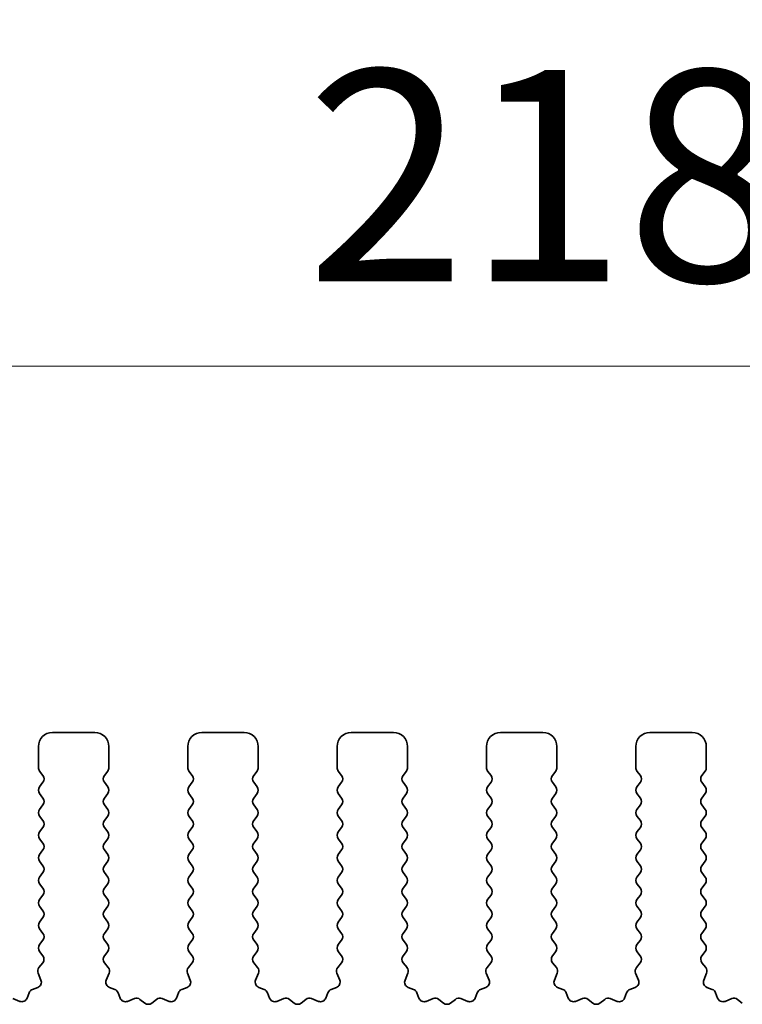
# Model space of a CAD drawing. Units: millimetres. Extents: x 0 to 7554, y 0 to 1124.
# Drawn here: x 3551 to 3577, y 637 to 672 of the extents above; entities that cross this region are included whole.
import ezdxf

# ---------------------------------------------------------------- set-up
doc = ezdxf.new("R2010")
doc.units = ezdxf.units.MM
doc.layers.add('Dimension (ISO)', color=7, linetype='Continuous', lineweight=18)
doc.layers.add('Visible (ISO)', color=7, linetype='Continuous', lineweight=35)
doc.styles.add('Note Text (TK)', font='MS PGothic.ttf')
doc.dimstyles.new('Default - Method 1b (TK)', dxfattribs={"dimscale": 3, "dimtxt": 2.5, "dimasz": 2.5, "dimexe": 1, "dimexo": 1.5, "dimgap": 1, "dimtad": 1, "dimtoh": 1, "dimrnd": 1e-08, "dimdsep": 46, "dimtxsty": 'Note Text (TK)', "dimcen": 0.09, "dimdle": 5, "dimclrd": 100, "dimclre": 100, "dimclrt": 7, "dimadec": 1, "dimazin": 1, "dimtfac": 1, "dimtmove": 0, "dimatfit": 3, "dimfxl": 0, "dimtolj": 1, "dimlwd": -1, "dimlwe": -1, "dimarcsym": 0})

# ---------------------------------------------------------------- blocks, each defined once
blk = doc.blocks.new('*D25')
at = {"layer": 'Defpoints', "color": 0, "transparency": 16777216}
for p in [(3678, 659.343), (3460, 639.343), (3678, 639.343)]:
    blk.add_point(p, dxfattribs=at)
at = {"layer": 'Dimension (ISO)', "color": 100, "transparency": 16777216}
for p, q in [((3460, 643.843), (3460, 662.343)), ((3678, 643.843), (3678, 662.343)), ((3467.5, 659.343), (3670.5, 659.343))]:
    blk.add_line(p, q, dxfattribs=at)
for points in [[(3467.5, 660.593), (3467.5, 658.093), (3460, 659.343)], [(3670.5, 660.593), (3670.5, 658.093), (3678, 659.343)]]:
    blk.add_solid(points, dxfattribs=at)
at = {"layer": 'Dimension (ISO)', "color": 7, "transparency": 16777216, "insert": (3561.351, 666.093), "char_height": 7.5, "attachment_point": 4, "style": 'Note Text (TK)'}
blk.add_mtext('\\A1;218', dxfattribs=at)
blk = doc.blocks.new('*D26')
at = {"layer": 'Defpoints', "color": 0, "transparency": 16777216}
for p in [(3684, 686.733), (3454, 638.733), (3684, 638.733)]:
    blk.add_point(p, dxfattribs=at)
at = {"layer": 'Dimension (ISO)', "color": 100, "transparency": 16777216}
for p, q in [((3454, 643.233), (3454, 689.733)), ((3684, 643.233), (3684, 689.733)), ((3461.5, 686.733), (3676.5, 686.733))]:
    blk.add_line(p, q, dxfattribs=at)
for points in [[(3461.5, 687.983), (3461.5, 685.483), (3454, 686.733)], [(3676.5, 687.983), (3676.5, 685.483), (3684, 686.733)]]:
    blk.add_solid(points, dxfattribs=at)
at = {"layer": 'Dimension (ISO)', "color": 7, "transparency": 16777216, "insert": (3561.287, 693.483), "char_height": 7.5, "attachment_point": 4, "style": 'Note Text (TK)'}
blk.add_mtext('\\A1;230', dxfattribs=at)

msp = doc.modelspace()

# ---------------------------------------------------------------- linework, layer by layer
at = {"layer": 'Visible (ISO)'}
for p, q in [((3553.85, 646.3426), (3552.35, 646.3426)), ((3559.15, 646.3426), (3557.65, 646.3426)), ((3564.45, 646.3426), (3562.95, 646.3426)), ((3569.75, 646.3426), (3568.25, 646.3426)), ((3575.05, 646.3426), (3573.55, 646.3426)), ((3551.85, 645.8426), (3551.85, 645.0926)), ((3554.35, 645.0926), (3554.35, 645.8426)), ((3557.15, 645.8426), (3557.15, 645.0926)), ((3559.65, 645.0926), (3559.65, 645.8426)), ((3562.45, 645.8426), (3562.45, 645.0926)), ((3564.95, 645.0926), (3564.95, 645.8426)), ((3567.75, 645.8426), (3567.75, 645.0926)), ((3570.25, 645.0926), (3570.25, 645.8426)), ((3573.05, 645.8426), (3573.05, 645.0926)), ((3575.55, 645.0926), (3575.55, 645.8426)), ((3551.89, 644.9726), (3552.01, 644.8126)), ((3554.19, 644.8126), (3554.31, 644.9726)), ((3557.19, 644.9726), (3557.31, 644.8126)), ((3559.49, 644.8126), (3559.61, 644.9726)), ((3562.49, 644.9726), (3562.61, 644.8126)), ((3564.79, 644.8126), (3564.91, 644.9726)), ((3567.79, 644.9726), (3567.91, 644.8126)), ((3570.09, 644.8126), (3570.21, 644.9726)), ((3573.09, 644.9726), (3573.21, 644.8126)), ((3575.39, 644.8126), (3575.51, 644.9726)), ((3552.01, 644.5726), (3551.89, 644.4126)), ((3554.31, 644.4126), (3554.19, 644.5726)), ((3557.31, 644.5726), (3557.19, 644.4126)), ((3559.61, 644.4126), (3559.49, 644.5726)), ((3562.61, 644.5726), (3562.49, 644.4126)), ((3564.91, 644.4126), (3564.79, 644.5726)), ((3567.91, 644.5726), (3567.79, 644.4126)), ((3570.21, 644.4126), (3570.09, 644.5726)), ((3573.21, 644.5726), (3573.09, 644.4126)), ((3575.51, 644.4126), (3575.39, 644.5726)), ((3551.89, 644.1726), (3552.01, 644.0126)), ((3554.19, 644.0126), (3554.31, 644.1726)), ((3557.19, 644.1726), (3557.31, 644.0126)), ((3559.49, 644.0126), (3559.61, 644.1726)), ((3562.49, 644.1726), (3562.61, 644.0126)), ((3564.79, 644.0126), (3564.91, 644.1726)), ((3567.79, 644.1726), (3567.91, 644.0126)), ((3570.09, 644.0126), (3570.21, 644.1726)), ((3573.09, 644.1726), (3573.21, 644.0126)), ((3575.39, 644.0126), (3575.51, 644.1726)), ((3552.01, 643.7726), (3551.89, 643.6126)), ((3554.31, 643.6126), (3554.19, 643.7726)), ((3557.31, 643.7726), (3557.19, 643.6126)), ((3559.61, 643.6126), (3559.49, 643.7726)), ((3562.61, 643.7726), (3562.49, 643.6126)), ((3564.91, 643.6126), (3564.79, 643.7726)), ((3567.91, 643.7726), (3567.79, 643.6126)), ((3570.21, 643.6126), (3570.09, 643.7726)), ((3573.21, 643.7726), (3573.09, 643.6126)), ((3575.51, 643.6126), (3575.39, 643.7726)), ((3551.89, 643.3726), (3552.01, 643.2126)), ((3554.19, 643.2126), (3554.31, 643.3726)), ((3557.19, 643.3726), (3557.31, 643.2126)), ((3559.49, 643.2126), (3559.61, 643.3726)), ((3562.49, 643.3726), (3562.61, 643.2126)), ((3564.79, 643.2126), (3564.91, 643.3726)), ((3567.79, 643.3726), (3567.91, 643.2126)), ((3570.09, 643.2126), (3570.21, 643.3726)), ((3573.09, 643.3726), (3573.21, 643.2126)), ((3575.39, 643.2126), (3575.51, 643.3726)), ((3552.01, 642.9726), (3551.89, 642.8126)), ((3554.31, 642.8126), (3554.19, 642.9726)), ((3557.31, 642.9726), (3557.19, 642.8126)), ((3559.61, 642.8126), (3559.49, 642.9726)), ((3562.61, 642.9726), (3562.49, 642.8126)), ((3564.91, 642.8126), (3564.79, 642.9726)), ((3567.91, 642.9726), (3567.79, 642.8126)), ((3570.21, 642.8126), (3570.09, 642.9726)), ((3573.21, 642.9726), (3573.09, 642.8126)), ((3575.51, 642.8126), (3575.39, 642.9726)), ((3551.89, 642.5726), (3552.01, 642.4126)), ((3554.19, 642.4126), (3554.31, 642.5726)), ((3557.19, 642.5726), (3557.31, 642.4126)), ((3559.49, 642.4126), (3559.61, 642.5726)), ((3562.49, 642.5726), (3562.61, 642.4126)), ((3564.79, 642.4126), (3564.91, 642.5726)), ((3567.79, 642.5726), (3567.91, 642.4126)), ((3570.09, 642.4126), (3570.21, 642.5726)), ((3573.09, 642.5726), (3573.21, 642.4126)), ((3575.39, 642.4126), (3575.51, 642.5726)), ((3552.01, 642.1726), (3551.89, 642.0126)), ((3554.31, 642.0126), (3554.19, 642.1726)), ((3557.31, 642.1726), (3557.19, 642.0126)), ((3559.61, 642.0126), (3559.49, 642.1726)), ((3562.61, 642.1726), (3562.49, 642.0126)), ((3564.91, 642.0126), (3564.79, 642.1726)), ((3567.91, 642.1726), (3567.79, 642.0126)), ((3570.21, 642.0126), (3570.09, 642.1726)), ((3573.21, 642.1726), (3573.09, 642.0126)), ((3575.51, 642.0126), (3575.39, 642.1726)), ((3551.89, 641.7726), (3552.01, 641.6126)), ((3554.19, 641.6126), (3554.31, 641.7726)), ((3557.19, 641.7726), (3557.31, 641.6126)), ((3559.49, 641.6126), (3559.61, 641.7726)), ((3562.49, 641.7726), (3562.61, 641.6126)), ((3564.79, 641.6126), (3564.91, 641.7726)), ((3567.79, 641.7726), (3567.91, 641.6126)), ((3570.09, 641.6126), (3570.21, 641.7726)), ((3573.09, 641.7726), (3573.21, 641.6126)), ((3575.39, 641.6126), (3575.51, 641.7726)), ((3552.01, 641.3726), (3551.89, 641.2126)), ((3554.31, 641.2126), (3554.19, 641.3726)), ((3557.31, 641.3726), (3557.19, 641.2126)), ((3559.61, 641.2126), (3559.49, 641.3726)), ((3562.61, 641.3726), (3562.49, 641.2126)), ((3564.91, 641.2126), (3564.79, 641.3726)), ((3567.91, 641.3726), (3567.79, 641.2126)), ((3570.21, 641.2126), (3570.09, 641.3726)), ((3573.21, 641.3726), (3573.09, 641.2126)), ((3575.51, 641.2126), (3575.39, 641.3726)), ((3551.89, 640.9726), (3552.01, 640.8126)), ((3554.19, 640.8126), (3554.31, 640.9726)), ((3557.19, 640.9726), (3557.31, 640.8126)), ((3559.49, 640.8126), (3559.61, 640.9726)), ((3562.49, 640.9726), (3562.61, 640.8126)), ((3564.79, 640.8126), (3564.91, 640.9726)), ((3567.79, 640.9726), (3567.91, 640.8126)), ((3570.09, 640.8126), (3570.21, 640.9726)), ((3573.09, 640.9726), (3573.21, 640.8126)), ((3575.39, 640.8126), (3575.51, 640.9726)), ((3552.01, 640.5726), (3551.89, 640.4126)), ((3554.31, 640.4126), (3554.19, 640.5726)), ((3557.31, 640.5726), (3557.19, 640.4126)), ((3559.61, 640.4126), (3559.49, 640.5726)), ((3562.61, 640.5726), (3562.49, 640.4126)), ((3564.91, 640.4126), (3564.79, 640.5726)), ((3567.91, 640.5726), (3567.79, 640.4126)), ((3570.21, 640.4126), (3570.09, 640.5726)), ((3573.21, 640.5726), (3573.09, 640.4126)), ((3575.51, 640.4126), (3575.39, 640.5726)), ((3551.89, 640.1726), (3552.01, 640.0126)), ((3554.19, 640.0126), (3554.31, 640.1726)), ((3557.19, 640.1726), (3557.31, 640.0126)), ((3559.49, 640.0126), (3559.61, 640.1726)), ((3562.49, 640.1726), (3562.61, 640.0126)), ((3564.79, 640.0126), (3564.91, 640.1726)), ((3567.79, 640.1726), (3567.91, 640.0126)), ((3570.09, 640.0126), (3570.21, 640.1726)), ((3573.09, 640.1726), (3573.21, 640.0126)), ((3575.39, 640.0126), (3575.51, 640.1726)), ((3552.01, 639.7726), (3551.89, 639.6126)), ((3554.31, 639.6126), (3554.19, 639.7726)), ((3557.31, 639.7726), (3557.19, 639.6126)), ((3559.61, 639.6126), (3559.49, 639.7726)), ((3562.61, 639.7726), (3562.49, 639.6126)), ((3564.91, 639.6126), (3564.79, 639.7726)), ((3567.91, 639.7726), (3567.79, 639.6126)), ((3570.21, 639.6126), (3570.09, 639.7726)), ((3573.21, 639.7726), (3573.09, 639.6126)), ((3575.51, 639.6126), (3575.39, 639.7726)), ((3551.89, 639.3726), (3552.01, 639.2126)), ((3554.19, 639.2126), (3554.31, 639.3726)), ((3557.19, 639.3726), (3557.31, 639.2126)), ((3559.49, 639.2126), (3559.61, 639.3726)), ((3562.49, 639.3726), (3562.61, 639.2126)), ((3564.79, 639.2126), (3564.91, 639.3726)), ((3567.79, 639.3726), (3567.91, 639.2126)), ((3570.09, 639.2126), (3570.21, 639.3726)), ((3573.09, 639.3726), (3573.21, 639.2126)), ((3575.39, 639.2126), (3575.51, 639.3726)), ((3552.01, 638.9726), (3551.89, 638.8126)), ((3554.31, 638.8126), (3554.19, 638.9726)), ((3557.31, 638.9726), (3557.19, 638.8126)), ((3559.61, 638.8126), (3559.49, 638.9726)), ((3562.61, 638.9726), (3562.49, 638.8126)), ((3564.91, 638.8126), (3564.79, 638.9726)), ((3567.91, 638.9726), (3567.79, 638.8126)), ((3570.21, 638.8126), (3570.09, 638.9726)), ((3573.21, 638.9726), (3573.09, 638.8126)), ((3575.51, 638.8126), (3575.39, 638.9726)), ((3551.89, 638.5726), (3552.0083, 638.4148)), ((3554.1917, 638.4148), (3554.31, 638.5726)), ((3557.19, 638.5726), (3557.3083, 638.4148)), ((3559.4917, 638.4148), (3559.61, 638.5726)), ((3562.49, 638.5726), (3562.6083, 638.4148)), ((3564.7917, 638.4148), (3564.91, 638.5726)), ((3567.79, 638.5726), (3567.9083, 638.4148)), ((3570.0917, 638.4148), (3570.21, 638.5726)), ((3573.09, 638.5726), (3573.2083, 638.4148)), ((3575.3917, 638.4148), (3575.51, 638.5726)), ((3552.0062, 638.172), (3551.8706, 637.9977)), ((3554.3294, 637.9977), (3554.1938, 638.172)), ((3557.3062, 638.172), (3557.1706, 637.9977)), ((3559.6294, 637.9977), (3559.4938, 638.172)), ((3562.6062, 638.172), (3562.4706, 637.9977)), ((3564.9294, 637.9977), (3564.7938, 638.172)), ((3567.9062, 638.172), (3567.7706, 637.9977)), ((3570.2294, 637.9977), (3570.0938, 638.172)), ((3573.2062, 638.172), (3573.0706, 637.9977)), ((3575.5294, 637.9977), (3575.3938, 638.172)), ((3551.843, 637.8002), (3551.9413, 637.5561)), ((3554.2587, 637.5561), (3554.357, 637.8002)), ((3557.143, 637.8002), (3557.2413, 637.5561)), ((3559.5587, 637.5561), (3559.657, 637.8002)), ((3562.443, 637.8002), (3562.5413, 637.5561)), ((3564.8587, 637.5561), (3564.957, 637.8002)), ((3567.743, 637.8002), (3567.8413, 637.5561)), ((3570.1587, 637.5561), (3570.257, 637.8002)), ((3573.043, 637.8002), (3573.1413, 637.5561)), ((3575.4587, 637.5561), (3575.557, 637.8002)), ((3551.8257, 637.294), (3551.6365, 637.2234)), ((3554.5634, 637.2234), (3554.3743, 637.294)), ((3557.1257, 637.294), (3556.9365, 637.2234)), ((3559.8634, 637.2234), (3559.6743, 637.294)), ((3562.4257, 637.294), (3562.2365, 637.2234)), ((3565.1634, 637.2234), (3564.9743, 637.294)), ((3567.7257, 637.294), (3567.5365, 637.2234)), ((3570.4634, 637.2234), (3570.2743, 637.294)), ((3573.0257, 637.294), (3572.8365, 637.2234)), ((3575.7634, 637.2234), (3575.5743, 637.294)), ((3551.1865, 636.8013), (3550.9423, 636.8996)), ((3551.5191, 637.106), (3551.4485, 636.9169)), ((3554.7515, 636.9169), (3554.6809, 637.106)), ((3555.2577, 636.8996), (3555.0135, 636.8013)), ((3555.6272, 636.7381), (3555.4552, 636.8719)), ((3556.0448, 636.8719), (3555.8728, 636.7381)), ((3556.4865, 636.8013), (3556.2423, 636.8996)), ((3556.8191, 637.106), (3556.7485, 636.9169)), ((3560.0515, 636.9169), (3559.9809, 637.106)), ((3560.5577, 636.8996), (3560.3135, 636.8013)), ((3560.9272, 636.7381), (3560.7552, 636.8719)), ((3561.3448, 636.8719), (3561.1728, 636.7381)), ((3561.7865, 636.8013), (3561.5423, 636.8996)), ((3562.1191, 637.106), (3562.0485, 636.9169)), ((3565.3515, 636.9169), (3565.2809, 637.106)), ((3565.8577, 636.8996), (3565.6135, 636.8013)), ((3566.2272, 636.7381), (3566.0552, 636.8719)), ((3566.6448, 636.8719), (3566.4728, 636.7381)), ((3567.0865, 636.8013), (3566.8423, 636.8996)), ((3567.4191, 637.106), (3567.3485, 636.9169)), ((3570.6515, 636.9169), (3570.5809, 637.106)), ((3571.1577, 636.8996), (3570.9135, 636.8013)), ((3571.5272, 636.7381), (3571.3552, 636.8719)), ((3571.9448, 636.8719), (3571.7728, 636.7381)), ((3572.3865, 636.8013), (3572.1423, 636.8996)), ((3572.7191, 637.106), (3572.6485, 636.9169)), ((3575.9515, 636.9169), (3575.8809, 637.106)), ((3576.4577, 636.8996), (3576.2135, 636.8013)), ((3576.8272, 636.7381), (3576.6552, 636.8719))]:
    msp.add_line(p, q, dxfattribs=at)
for centre, radius, start, end in [((3552.35, 645.8426), 0.5, 90, 180), ((3553.85, 645.8426), 0.5, 0, 90), ((3557.65, 645.8426), 0.5, 90, 180), ((3559.15, 645.8426), 0.5, 0, 90), ((3562.95, 645.8426), 0.5, 90, 180), ((3564.45, 645.8426), 0.5, 0, 90), ((3568.25, 645.8426), 0.5, 90, 180), ((3569.75, 645.8426), 0.5, 0, 90), ((3573.55, 645.8426), 0.5, 90, 180), ((3575.05, 645.8426), 0.5, 0, 90), ((3552.05, 645.0926), 0.2, 180, 216.8699), ((3554.15, 645.0926), 0.2, 323.1301, 0), ((3557.35, 645.0926), 0.2, 180, 216.8699), ((3559.45, 645.0926), 0.2, 323.1301, 0), ((3562.65, 645.0926), 0.2, 180, 216.8699), ((3564.75, 645.0926), 0.2, 323.1301, 0), ((3567.95, 645.0926), 0.2, 180, 216.8699), ((3570.05, 645.0926), 0.2, 323.1301, 0), ((3573.25, 645.0926), 0.2, 180, 216.8699), ((3575.35, 645.0926), 0.2, 323.1301, 0), ((3551.85, 644.6926), 0.2, 323.1301, 36.8699), ((3554.35, 644.6926), 0.2, 143.1301, 216.8699), ((3557.15, 644.6926), 0.2, 323.1301, 36.8699), ((3559.65, 644.6926), 0.2, 143.1301, 216.8699), ((3562.45, 644.6926), 0.2, 323.1301, 36.8699), ((3564.95, 644.6926), 0.2, 143.1301, 216.8699), ((3567.75, 644.6926), 0.2, 323.1301, 36.8699), ((3570.25, 644.6926), 0.2, 143.1301, 216.8699), ((3573.05, 644.6926), 0.2, 323.1301, 36.8699), ((3575.55, 644.6926), 0.2, 143.1301, 216.8699), ((3552.05, 644.2926), 0.2, 143.1301, 216.8699), ((3554.15, 644.2926), 0.2, 323.1301, 36.8699), ((3557.35, 644.2926), 0.2, 143.1301, 216.8699), ((3559.45, 644.2926), 0.2, 323.1301, 36.8699), ((3562.65, 644.2926), 0.2, 143.1301, 216.8699), ((3564.75, 644.2926), 0.2, 323.1301, 36.8699), ((3567.95, 644.2926), 0.2, 143.1301, 216.8699), ((3570.05, 644.2926), 0.2, 323.1301, 36.8699), ((3573.25, 644.2926), 0.2, 143.1301, 216.8699), ((3575.35, 644.2926), 0.2, 323.1301, 36.8699), ((3551.85, 643.8926), 0.2, 323.1301, 36.8699), ((3554.35, 643.8926), 0.2, 143.1301, 216.8699), ((3557.15, 643.8926), 0.2, 323.1301, 36.8699), ((3559.65, 643.8926), 0.2, 143.1301, 216.8699), ((3562.45, 643.8926), 0.2, 323.1301, 36.8699), ((3564.95, 643.8926), 0.2, 143.1301, 216.8699), ((3567.75, 643.8926), 0.2, 323.1301, 36.8699), ((3570.25, 643.8926), 0.2, 143.1301, 216.8699), ((3573.05, 643.8926), 0.2, 323.1301, 36.8699), ((3575.55, 643.8926), 0.2, 143.1301, 216.8699), ((3552.05, 643.4926), 0.2, 143.1301, 216.8699), ((3554.15, 643.4926), 0.2, 323.1301, 36.8699), ((3557.35, 643.4926), 0.2, 143.1301, 216.8699), ((3559.45, 643.4926), 0.2, 323.1301, 36.8699), ((3562.65, 643.4926), 0.2, 143.1301, 216.8699), ((3564.75, 643.4926), 0.2, 323.1301, 36.8699), ((3567.95, 643.4926), 0.2, 143.1301, 216.8699), ((3570.05, 643.4926), 0.2, 323.1301, 36.8699), ((3573.25, 643.4926), 0.2, 143.1301, 216.8699), ((3575.35, 643.4926), 0.2, 323.1301, 36.8699), ((3551.85, 643.0926), 0.2, 323.1301, 36.8699), ((3554.35, 643.0926), 0.2, 143.1301, 216.8699), ((3557.15, 643.0926), 0.2, 323.1301, 36.8699), ((3559.65, 643.0926), 0.2, 143.1301, 216.8699), ((3562.45, 643.0926), 0.2, 323.1301, 36.8699), ((3564.95, 643.0926), 0.2, 143.1301, 216.8699), ((3567.75, 643.0926), 0.2, 323.1301, 36.8699), ((3570.25, 643.0926), 0.2, 143.1301, 216.8699), ((3573.05, 643.0926), 0.2, 323.1301, 36.8699), ((3575.55, 643.0926), 0.2, 143.1301, 216.8699), ((3552.05, 642.6926), 0.2, 143.1301, 216.8699), ((3554.15, 642.6926), 0.2, 323.1301, 36.8699), ((3557.35, 642.6926), 0.2, 143.1301, 216.8699), ((3559.45, 642.6926), 0.2, 323.1301, 36.8699), ((3562.65, 642.6926), 0.2, 143.1301, 216.8699), ((3564.75, 642.6926), 0.2, 323.1301, 36.8699), ((3567.95, 642.6926), 0.2, 143.1301, 216.8699), ((3570.05, 642.6926), 0.2, 323.1301, 36.8699), ((3573.25, 642.6926), 0.2, 143.1301, 216.8699), ((3575.35, 642.6926), 0.2, 323.1301, 36.8699), ((3551.85, 642.2926), 0.2, 323.1301, 36.8699), ((3554.35, 642.2926), 0.2, 143.1301, 216.8699), ((3557.15, 642.2926), 0.2, 323.1301, 36.8699), ((3559.65, 642.2926), 0.2, 143.1301, 216.8699), ((3562.45, 642.2926), 0.2, 323.1301, 36.8699), ((3564.95, 642.2926), 0.2, 143.1301, 216.8699), ((3567.75, 642.2926), 0.2, 323.1301, 36.8699), ((3570.25, 642.2926), 0.2, 143.1301, 216.8699), ((3573.05, 642.2926), 0.2, 323.1301, 36.8699), ((3575.55, 642.2926), 0.2, 143.1301, 216.8699), ((3552.05, 641.8926), 0.2, 143.1301, 216.8699), ((3554.15, 641.8926), 0.2, 323.1301, 36.8699), ((3557.35, 641.8926), 0.2, 143.1301, 216.8699), ((3559.45, 641.8926), 0.2, 323.1301, 36.8699), ((3562.65, 641.8926), 0.2, 143.1301, 216.8699), ((3564.75, 641.8926), 0.2, 323.1301, 36.8699), ((3567.95, 641.8926), 0.2, 143.1301, 216.8699), ((3570.05, 641.8926), 0.2, 323.1301, 36.8699), ((3573.25, 641.8926), 0.2, 143.1301, 216.8699), ((3575.35, 641.8926), 0.2, 323.1301, 36.8699), ((3551.85, 641.4926), 0.2, 323.1301, 36.8699), ((3554.35, 641.4926), 0.2, 143.1301, 216.8699), ((3557.15, 641.4926), 0.2, 323.1301, 36.8699), ((3559.65, 641.4926), 0.2, 143.1301, 216.8699), ((3562.45, 641.4926), 0.2, 323.1301, 36.8699), ((3564.95, 641.4926), 0.2, 143.1301, 216.8699), ((3567.75, 641.4926), 0.2, 323.1301, 36.8699), ((3570.25, 641.4926), 0.2, 143.1301, 216.8699), ((3573.05, 641.4926), 0.2, 323.1301, 36.8699), ((3575.55, 641.4926), 0.2, 143.1301, 216.8699), ((3552.05, 641.0926), 0.2, 143.1301, 216.8699), ((3554.15, 641.0926), 0.2, 323.1301, 36.8699), ((3557.35, 641.0926), 0.2, 143.1301, 216.8699), ((3559.45, 641.0926), 0.2, 323.1301, 36.8699), ((3562.65, 641.0926), 0.2, 143.1301, 216.8699), ((3564.75, 641.0926), 0.2, 323.1301, 36.8699), ((3567.95, 641.0926), 0.2, 143.1301, 216.8699), ((3570.05, 641.0926), 0.2, 323.1301, 36.8699), ((3573.25, 641.0926), 0.2, 143.1301, 216.8699), ((3575.35, 641.0926), 0.2, 323.1301, 36.8699), ((3551.85, 640.6926), 0.2, 323.1301, 36.8699), ((3554.35, 640.6926), 0.2, 143.1301, 216.8699), ((3557.15, 640.6926), 0.2, 323.1301, 36.8699), ((3559.65, 640.6926), 0.2, 143.1301, 216.8699), ((3562.45, 640.6926), 0.2, 323.1301, 36.8699), ((3564.95, 640.6926), 0.2, 143.1301, 216.8699), ((3567.75, 640.6926), 0.2, 323.1301, 36.8699), ((3570.25, 640.6926), 0.2, 143.1301, 216.8699), ((3573.05, 640.6926), 0.2, 323.1301, 36.8699), ((3575.55, 640.6926), 0.2, 143.1301, 216.8699), ((3552.05, 640.2926), 0.2, 143.1301, 216.8699), ((3554.15, 640.2926), 0.2, 323.1301, 36.8699), ((3557.35, 640.2926), 0.2, 143.1301, 216.8699), ((3559.45, 640.2926), 0.2, 323.1301, 36.8699), ((3562.65, 640.2926), 0.2, 143.1301, 216.8699), ((3564.75, 640.2926), 0.2, 323.1301, 36.8699), ((3567.95, 640.2926), 0.2, 143.1301, 216.8699), ((3570.05, 640.2926), 0.2, 323.1301, 36.8699), ((3573.25, 640.2926), 0.2, 143.1301, 216.8699), ((3575.35, 640.2926), 0.2, 323.1301, 36.8699), ((3551.85, 639.8926), 0.2, 323.1301, 36.8699), ((3554.35, 639.8926), 0.2, 143.1301, 216.8699), ((3557.15, 639.8926), 0.2, 323.1301, 36.8699), ((3559.65, 639.8926), 0.2, 143.1301, 216.8699), ((3562.45, 639.8926), 0.2, 323.1301, 36.8699), ((3564.95, 639.8926), 0.2, 143.1301, 216.8699), ((3567.75, 639.8926), 0.2, 323.1301, 36.8699), ((3570.25, 639.8926), 0.2, 143.1301, 216.8699), ((3573.05, 639.8926), 0.2, 323.1301, 36.8699), ((3575.55, 639.8926), 0.2, 143.1301, 216.8699), ((3552.05, 639.4926), 0.2, 143.1301, 216.8699), ((3554.15, 639.4926), 0.2, 323.1301, 36.8699), ((3557.35, 639.4926), 0.2, 143.1301, 216.8699), ((3559.45, 639.4926), 0.2, 323.1301, 36.8699), ((3562.65, 639.4926), 0.2, 143.1301, 216.8699), ((3564.75, 639.4926), 0.2, 323.1301, 36.8699), ((3567.95, 639.4926), 0.2, 143.1301, 216.8699), ((3570.05, 639.4926), 0.2, 323.1301, 36.8699), ((3573.25, 639.4926), 0.2, 143.1301, 216.8699), ((3575.35, 639.4926), 0.2, 323.1301, 36.8699), ((3551.85, 639.0926), 0.2, 323.1301, 36.8699), ((3554.35, 639.0926), 0.2, 143.1301, 216.8699), ((3557.15, 639.0926), 0.2, 323.1301, 36.8699), ((3559.65, 639.0926), 0.2, 143.1301, 216.8699), ((3562.45, 639.0926), 0.2, 323.1301, 36.8699), ((3564.95, 639.0926), 0.2, 143.1301, 216.8699), ((3567.75, 639.0926), 0.2, 323.1301, 36.8699), ((3570.25, 639.0926), 0.2, 143.1301, 216.8699), ((3573.05, 639.0926), 0.2, 323.1301, 36.8699), ((3575.55, 639.0926), 0.2, 143.1301, 216.8699), ((3552.05, 638.6926), 0.2, 143.1301, 216.8699), ((3554.15, 638.6926), 0.2, 323.1301, 36.8699), ((3557.35, 638.6926), 0.2, 143.1301, 216.8699), ((3559.45, 638.6926), 0.2, 323.1301, 36.8699), ((3562.65, 638.6926), 0.2, 143.1301, 216.8699), ((3564.75, 638.6926), 0.2, 323.1301, 36.8699), ((3567.95, 638.6926), 0.2, 143.1301, 216.8699), ((3570.05, 638.6926), 0.2, 323.1301, 36.8699), ((3573.25, 638.6926), 0.2, 143.1301, 216.8699), ((3575.35, 638.6926), 0.2, 323.1301, 36.8699), ((3551.8483, 638.2948), 0.2, 322.11819, 36.8699), ((3554.3517, 638.2948), 0.2, 143.1301, 217.88181), ((3557.1483, 638.2948), 0.2, 322.11819, 36.8699), ((3559.6517, 638.2948), 0.2, 143.1301, 217.88181), ((3562.4483, 638.2948), 0.2, 322.11819, 36.8699), ((3564.9517, 638.2948), 0.2, 143.1301, 217.88181), ((3567.7483, 638.2948), 0.2, 322.11819, 36.8699), ((3570.2517, 638.2948), 0.2, 143.1301, 217.88181), ((3573.0483, 638.2948), 0.2, 322.11819, 36.8699), ((3575.5517, 638.2948), 0.2, 143.1301, 217.88181), ((3552.0285, 637.8749), 0.2, 142.11819, 201.93022), ((3554.1715, 637.8749), 0.2, 338.06978, 37.88181), ((3557.3285, 637.8749), 0.2, 142.11819, 201.93022), ((3559.4715, 637.8749), 0.2, 338.06978, 37.88181), ((3562.6285, 637.8749), 0.2, 142.11819, 201.93022), ((3564.7715, 637.8749), 0.2, 338.06978, 37.88181), ((3567.9285, 637.8749), 0.2, 142.11819, 201.93022), ((3570.0715, 637.8749), 0.2, 338.06978, 37.88181), ((3573.2285, 637.8749), 0.2, 142.11819, 201.93022), ((3575.3715, 637.8749), 0.2, 338.06978, 37.88181), ((3551.7065, 637.0361), 0.2, 110.46977, 159.53023), ((3551.7557, 637.4814), 0.2, 290.46977, 21.93022), ((3554.4443, 637.4814), 0.2, 158.06978, 249.53023), ((3554.4935, 637.0361), 0.2, 20.46977, 69.53023), ((3557.0065, 637.0361), 0.2, 110.46977, 159.53023), ((3557.0557, 637.4814), 0.2, 290.46977, 21.93022), ((3559.7443, 637.4814), 0.2, 158.06978, 249.53023), ((3559.7935, 637.0361), 0.2, 20.46977, 69.53023), ((3562.3065, 637.0361), 0.2, 110.46977, 159.53023), ((3562.3557, 637.4814), 0.2, 290.46977, 21.93022), ((3565.0443, 637.4814), 0.2, 158.06978, 249.53023), ((3565.0935, 637.0361), 0.2, 20.46977, 69.53023), ((3567.6065, 637.0361), 0.2, 110.46977, 159.53023), ((3567.6557, 637.4814), 0.2, 290.46977, 21.93022), ((3570.3443, 637.4814), 0.2, 158.06978, 249.53023), ((3570.3935, 637.0361), 0.2, 20.46977, 69.53023), ((3572.9065, 637.0361), 0.2, 110.46977, 159.53023), ((3572.9557, 637.4814), 0.2, 290.46977, 21.93022), ((3575.6443, 637.4814), 0.2, 158.06978, 249.53023), ((3575.6935, 637.0361), 0.2, 20.46977, 69.53023), ((3551.2612, 636.9868), 0.2, 248.06978, 339.53023), ((3554.9388, 636.9868), 0.2, 200.46977, 291.93022), ((3555.3324, 636.7141), 0.2, 52.11819, 111.93022), ((3556.1676, 636.7141), 0.2, 68.06978, 127.88181), ((3556.5612, 636.9868), 0.2, 248.06978, 339.53023), ((3560.2388, 636.9868), 0.2, 200.46977, 291.93022), ((3560.6324, 636.7141), 0.2, 52.11819, 111.93022), ((3561.4676, 636.7141), 0.2, 68.06978, 127.88181), ((3561.8612, 636.9868), 0.2, 248.06978, 339.53023), ((3565.5388, 636.9868), 0.2, 200.46977, 291.93022), ((3565.9324, 636.7141), 0.2, 52.11819, 111.93022), ((3566.7676, 636.7141), 0.2, 68.06978, 127.88181), ((3567.1612, 636.9868), 0.2, 248.06978, 339.53023), ((3570.8388, 636.9868), 0.2, 200.46977, 291.93022), ((3571.2324, 636.7141), 0.2, 52.11819, 111.93022), ((3572.0676, 636.7141), 0.2, 68.06978, 127.88181), ((3572.4612, 636.9868), 0.2, 248.06978, 339.53023), ((3576.1388, 636.9868), 0.2, 200.46977, 291.93022), ((3576.5324, 636.7141), 0.2, 52.11819, 111.93022), ((3555.75, 636.896), 0.2, 232.11819, 307.88181), ((3561.05, 636.896), 0.2, 232.11819, 307.88181), ((3566.35, 636.896), 0.2, 232.11819, 307.88181), ((3571.65, 636.896), 0.2, 232.11819, 307.88181)]:
    msp.add_arc(centre, radius, start, end, dxfattribs=at)

# ---------------------------------------------------------------- dimensions: what is measured, and where the dimension line sits
at = {"layer": 'Dimension (ISO)', "color": 100, "true_color": 0x00ff3f}
for base, p1, p2, picture, middle in [((3684, 686.7327), (3454, 638.7327), (3684, 638.7327), '*D26', (3569, 686.7327)), ((3678, 659.3426), (3460, 639.3426), (3678, 639.3426), '*D25', (3569, 659.3426))]:
    dim = msp.add_linear_dim(base=base, p1=p1, p2=p2, angle=180, dimstyle='Default - Method 1b (TK)', override={"dimtoh": 0, "dimdec": 2, "dimtp": 0, "dimtm": 0, "dimtdec": 2, "dimtofl": 0, "dimatfit": 1}, dxfattribs=at)
    dim.commit()
    dim.dimension.update_dxf_attribs({"geometry": picture, "text_midpoint": middle, "dimtype": 160})

doc.saveas('drawing.dxf')
